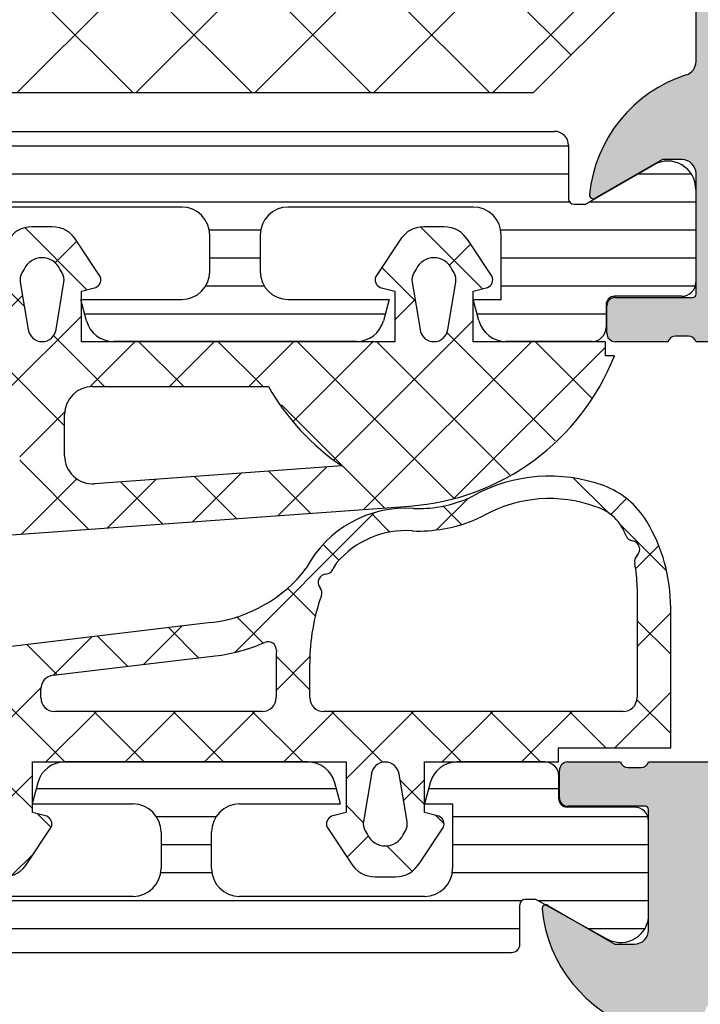
# Model space of a CAD drawing. Units: inches. Extents: x -940 to 962, y 1553 to 2584.
# Drawn here: x 720 to 745, y 2480 to 2515 of the extents above; entities that cross this region are included whole.
import ezdxf

# ---------------------------------------------------------------- set-up
doc = ezdxf.new("R2010")
doc.units = ezdxf.units.IN
for name, color, linetype in [('1', 7, 'Continuous'), ('S01_Bemaßung', 7, 'Continuous'), ('S03_AL_Kontur', 7, 'Continuous'), ('S04_AL_Schraffur', 7, 'Continuous'), ('S05_EPDM_Kontur', 7, 'Continuous'), ('S06_EPDM_Schraffur', 7, 'Continuous'), ('S07_Isolation_Kontur', 7, 'Continuous'), ('S08_Isolation_Schraffur', 7, 'Continuous')]:
    doc.layers.add(name, color=color, linetype=linetype)

msp = doc.modelspace()

# ---------------------------------------------------------------- hatches: boundary and pattern name
at = {"layer": 'S04_AL_Schraffur', "linetype": 'Continuous'}
h = msp.add_hatch(color=256, dxfattribs=at)
h.paths.add_polyline_path([(744.529, 2564.416), (766.529, 2564.416), (766.728, 2564.396), (766.918, 2564.337), (767.094, 2564.241), (767.246, 2564.112), (767.37, 2563.956), (767.461, 2563.778), (767.514, 2563.586), (767.529, 2563.416), (767.529, 2562.916), (765.029, 2562.916), (764.83, 2562.896), (764.639, 2562.837), (764.464, 2562.741), (764.312, 2562.612), (764.187, 2562.456), (764.097, 2562.278), (764.043, 2562.086), (764.029, 2561.916), (764.029, 2560.616), (764.049, 2560.417), (764.108, 2560.226), (764.204, 2560.051), (764.332, 2559.898), (764.489, 2559.774), (764.667, 2559.684), (764.859, 2559.63), (765.029, 2559.616), (772.029, 2559.616), (772.143, 2559.527), (772.273, 2559.463), (772.413, 2559.425), (772.557, 2559.416), (772.701, 2559.436), (772.837, 2559.485), (772.961, 2559.559), (773.029, 2559.616), (779.029, 2559.616), (779.228, 2559.636), (779.418, 2559.695), (779.594, 2559.79), (779.746, 2559.919), (779.87, 2560.075), (779.961, 2560.253), (780.014, 2560.446), (780.029, 2560.616), (780.029, 2561.916), (780.009, 2562.114), (779.95, 2562.305), (779.854, 2562.48), (779.726, 2562.633), (779.569, 2562.757), (779.391, 2562.848), (779.199, 2562.901), (779.029, 2562.916), (777.529, 2562.916), (777.529, 2563.516), (778.629, 2564.616), (782.029, 2564.616), (782.029, 2516.116), (782.019, 2516.016), (781.989, 2515.921), (781.942, 2515.833), (781.877, 2515.757), (781.799, 2515.695), (781.71, 2515.65), (781.614, 2515.623), (781.529, 2515.616), (774.029, 2515.616), (773.93, 2515.606), (773.834, 2515.576), (773.747, 2515.528), (773.67, 2515.464), (773.608, 2515.386), (773.563, 2515.297), (773.536, 2515.201), (773.529, 2515.116), (773.529, 2506.116), (773.519, 2506.016), (773.489, 2505.921), (773.442, 2505.833), (773.377, 2505.757), (773.299, 2505.695), (773.21, 2505.65), (773.114, 2505.623), (773.029, 2505.616), (772.729, 2505.616), (772.63, 2505.626), (772.534, 2505.655), (772.447, 2505.703), (772.37, 2505.767), (772.308, 2505.846), (772.263, 2505.935), (772.236, 2506.031), (772.229, 2506.116), (772.229, 2508.616), (763.533, 2508.616), (763.433, 2508.626), (763.338, 2508.655), (763.25, 2508.703), (763.174, 2508.767), (763.112, 2508.846), (763.067, 2508.935), (763.04, 2509.031), (763.033, 2509.116), (763.033, 2510.316), (764.535, 2510.316), (764.634, 2510.326), (764.729, 2510.355), (764.817, 2510.403), (764.893, 2510.467), (764.955, 2510.546), (765.001, 2510.635), (765.027, 2510.731), (765.035, 2510.816), (765.035, 2513.616), (765.025, 2513.715), (764.995, 2513.81), (764.947, 2513.898), (764.883, 2513.974), (764.805, 2514.037), (764.716, 2514.082), (764.62, 2514.108), (764.535, 2514.116), (760.529, 2514.116), (760.415, 2514.205), (760.285, 2514.269), (760.145, 2514.306), (760.001, 2514.315), (759.857, 2514.295), (759.721, 2514.247), (759.597, 2514.173), (759.529, 2514.116), (757.029, 2514.116), (756.915, 2514.205), (756.785, 2514.269), (756.645, 2514.306), (756.501, 2514.315), (756.357, 2514.295), (756.221, 2514.247), (756.097, 2514.173), (756.029, 2514.116), (748.523, 2514.116), (748.424, 2514.106), (748.329, 2514.076), (748.241, 2514.028), (748.165, 2513.964), (748.103, 2513.886), (748.057, 2513.797), (748.031, 2513.701), (748.023, 2513.616), (748.023, 2510.816), (748.033, 2510.716), (748.063, 2510.621), (748.111, 2510.533), (748.175, 2510.457), (748.253, 2510.395), (748.342, 2510.35), (748.438, 2510.323), (748.523, 2510.316), (750.023, 2510.316), (750.023, 2509.116), (750.013, 2509.016), (749.984, 2508.921), (749.936, 2508.833), (749.872, 2508.757), (749.793, 2508.695), (749.704, 2508.65), (749.608, 2508.623), (749.523, 2508.616), (746.879, 2508.616), (746.78, 2508.606), (746.684, 2508.576), (746.597, 2508.528), (746.52, 2508.464), (746.458, 2508.386), (746.413, 2508.297), (746.386, 2508.201), (746.379, 2508.116), (746.379, 2504.116), (746.369, 2504.016), (746.339, 2503.921), (746.292, 2503.833), (746.227, 2503.757), (746.149, 2503.695), (746.06, 2503.65), (745.964, 2503.623), (745.879, 2503.616), (744.529, 2503.616), (744.508, 2503.667), (744.477, 2503.714), (744.438, 2503.753), (744.391, 2503.784), (744.34, 2503.805), (744.285, 2503.815), (744.256, 2503.816), (743.802, 2503.816), (743.747, 2503.811), (743.693, 2503.796), (743.644, 2503.77), (743.6, 2503.735), (743.565, 2503.692), (743.539, 2503.643), (743.529, 2503.616), (741.649, 2503.616), (741.589, 2503.622), (741.532, 2503.639), (741.48, 2503.668), (741.434, 2503.707), (741.396, 2503.754), (741.369, 2503.807), (741.353, 2503.865), (741.349, 2503.916), (741.349, 2504.896), (741.355, 2504.955), (741.373, 2505.013), (741.401, 2505.065), (741.44, 2505.111), (741.487, 2505.148), (741.54, 2505.175), (741.598, 2505.191), (741.649, 2505.196), (744.409, 2505.196), (744.433, 2505.198), (744.456, 2505.205), (744.477, 2505.217), (744.495, 2505.232), (744.51, 2505.251), (744.521, 2505.272), (744.527, 2505.295), (744.529, 2505.316), (744.529, 2509.616), (744.519, 2509.715), (744.489, 2509.81), (744.442, 2509.898), (744.377, 2509.974), (744.299, 2510.037), (744.21, 2510.082), (744.114, 2510.108), (744.029, 2510.116), (743.329, 2510.116), (740.936, 2508.734), (740.911, 2508.723), (740.884, 2508.717), (740.856, 2508.716), (740.829, 2508.721), (740.804, 2508.731), (740.781, 2508.746), (740.761, 2508.766), (740.745, 2508.788), (740.735, 2508.814), (740.73, 2508.841), (740.73, 2508.867), (740.926, 2509.846), (741.313, 2510.766), (741.875, 2511.591), (742.59, 2512.288), (743.429, 2512.829), (744.181, 2513.14), (744.273, 2513.179), (744.355, 2513.237), (744.424, 2513.309), (744.477, 2513.393), (744.512, 2513.487), (744.528, 2513.585), (744.529, 2513.616), (744.529, 2554.416), (744.519, 2554.515), (744.489, 2554.61), (744.442, 2554.698), (744.377, 2554.774), (744.299, 2554.837), (744.21, 2554.882), (744.181, 2554.892), (743.266, 2555.29), (742.447, 2555.861), (741.759, 2556.584), (741.228, 2557.43), (740.875, 2558.364), (740.73, 2559.164), (740.73, 2559.192), (740.735, 2559.219), (740.746, 2559.244), (740.762, 2559.267), (740.781, 2559.286), (740.805, 2559.301), (740.83, 2559.311), (740.858, 2559.315), (740.885, 2559.315), (740.912, 2559.308), (740.936, 2559.297), (743.329, 2557.916), (744.029, 2557.916), (744.128, 2557.926), (744.224, 2557.955), (744.311, 2558.003), (744.388, 2558.067), (744.45, 2558.146), (744.495, 2558.235), (744.522, 2558.331), (744.529, 2558.416), (744.529, 2562.716), (744.527, 2562.74), (744.519, 2562.763), (744.508, 2562.784), (744.493, 2562.802), (744.474, 2562.817), (744.452, 2562.828), (744.429, 2562.834), (744.409, 2562.836), (741.649, 2562.836), (741.589, 2562.842), (741.532, 2562.859), (741.48, 2562.888), (741.434, 2562.927), (741.396, 2562.974), (741.369, 2563.027), (741.353, 2563.085), (741.349, 2563.136), (741.349, 2564.116), (741.355, 2564.175), (741.373, 2564.233), (741.401, 2564.285), (741.44, 2564.331), (741.487, 2564.368), (741.54, 2564.395), (741.598, 2564.411), (741.649, 2564.416), (743.529, 2564.416), (743.55, 2564.364), (743.581, 2564.318), (743.62, 2564.278), (743.667, 2564.248), (743.718, 2564.227), (743.773, 2564.217), (743.802, 2564.216), (744.256, 2564.216), (744.311, 2564.22), (744.365, 2564.236), (744.414, 2564.261), (744.457, 2564.296), (744.493, 2564.339), (744.519, 2564.388)])
h.paths.add_polyline_path([(765.835, 2515.816), (766.033, 2515.796), (766.224, 2515.737), (766.399, 2515.641), (766.552, 2515.512), (766.676, 2515.356), (766.767, 2515.178), (766.82, 2514.986), (766.835, 2514.816), (766.835, 2510.816), (766.845, 2510.716), (766.874, 2510.621), (766.922, 2510.533), (766.986, 2510.457), (767.064, 2510.395), (767.153, 2510.35), (767.25, 2510.323), (767.335, 2510.316), (771.329, 2510.316), (771.428, 2510.326), (771.524, 2510.355), (771.611, 2510.403), (771.688, 2510.467), (771.75, 2510.546), (771.795, 2510.635), (771.822, 2510.731), (771.829, 2510.816), (771.829, 2516.416), (771.849, 2516.614), (771.908, 2516.805), (772.004, 2516.98), (772.132, 2517.133), (772.289, 2517.257), (772.467, 2517.348), (772.659, 2517.401), (772.829, 2517.416), (779.529, 2517.416), (779.628, 2517.426), (779.724, 2517.455), (779.811, 2517.503), (779.888, 2517.567), (779.95, 2517.646), (779.995, 2517.735), (780.022, 2517.831), (780.029, 2517.916), (780.029, 2557.416), (780.019, 2557.515), (779.989, 2557.61), (779.942, 2557.698), (779.877, 2557.774), (779.799, 2557.837), (779.71, 2557.882), (779.614, 2557.908), (779.529, 2557.916), (763.829, 2557.916), (763.531, 2557.946), (763.245, 2558.034), (762.982, 2558.178), (762.753, 2558.371), (762.567, 2558.605), (762.431, 2558.872), (762.351, 2559.161), (762.329, 2559.416), (762.329, 2562.116), (762.319, 2562.215), (762.289, 2562.31), (762.242, 2562.398), (762.177, 2562.474), (762.099, 2562.537), (762.01, 2562.582), (761.914, 2562.608), (761.829, 2562.616), (746.879, 2562.616), (746.78, 2562.606), (746.684, 2562.576), (746.597, 2562.528), (746.52, 2562.464), (746.458, 2562.386), (746.413, 2562.297), (746.386, 2562.201), (746.379, 2562.116), (746.379, 2516.316), (746.389, 2516.216), (746.418, 2516.121), (746.466, 2516.033), (746.531, 2515.957), (746.609, 2515.895), (746.698, 2515.85), (746.794, 2515.823), (746.879, 2515.816)], flags=16)
at = {"layer": 'S04_AL_Schraffur'}
h = msp.add_hatch(color=256, dxfattribs=at)
h.paths.add_polyline_path([(745.934, 2488.616), (746.033, 2488.626), (746.128, 2488.655), (746.216, 2488.703), (746.292, 2488.767), (746.354, 2488.846), (746.4, 2488.935), (746.426, 2489.031), (746.434, 2489.116), (746.434, 2492.116), (746.444, 2492.215), (746.473, 2492.31), (746.521, 2492.398), (746.585, 2492.474), (746.664, 2492.537), (746.753, 2492.582), (746.849, 2492.609), (746.934, 2492.616), (759.634, 2492.616), (759.748, 2492.527), (759.878, 2492.463), (760.017, 2492.425), (760.162, 2492.416), (760.305, 2492.436), (760.442, 2492.485), (760.566, 2492.559), (760.634, 2492.616), (764.634, 2492.616), (764.748, 2492.527), (764.878, 2492.463), (765.017, 2492.425), (765.162, 2492.416), (765.305, 2492.436), (765.442, 2492.485), (765.566, 2492.559), (765.634, 2492.616), (772.334, 2492.616), (772.334, 2495.116), (772.344, 2495.215), (772.373, 2495.31), (772.421, 2495.398), (772.485, 2495.474), (772.564, 2495.537), (772.653, 2495.582), (772.749, 2495.609), (772.834, 2495.616), (779.634, 2495.616), (779.733, 2495.626), (779.828, 2495.655), (779.916, 2495.703), (779.992, 2495.767), (780.054, 2495.846), (780.1, 2495.935), (780.126, 2496.031), (780.134, 2496.116), (780.134, 2501.516), (780.124, 2501.615), (780.094, 2501.71), (780.046, 2501.798), (779.982, 2501.874), (779.904, 2501.937), (779.815, 2501.982), (779.719, 2502.009), (779.634, 2502.016), (777.634, 2502.016), (777.534, 2502.026), (777.439, 2502.055), (777.351, 2502.103), (777.275, 2502.167), (777.213, 2502.246), (777.168, 2502.335), (777.141, 2502.431), (777.134, 2502.516), (777.134, 2503.816), (777.144, 2503.915), (777.173, 2504.01), (777.221, 2504.098), (777.285, 2504.174), (777.364, 2504.237), (777.453, 2504.282), (777.549, 2504.309), (777.634, 2504.316), (778.134, 2504.316), (778.134, 2503.316), (779.634, 2503.316), (779.832, 2503.336), (780.023, 2503.395), (780.198, 2503.49), (780.351, 2503.619), (780.475, 2503.775), (780.566, 2503.953), (780.619, 2504.146), (780.634, 2504.316), (780.634, 2508.316), (780.614, 2508.514), (780.555, 2508.705), (780.459, 2508.88), (780.33, 2509.033), (780.174, 2509.157), (779.996, 2509.248), (779.804, 2509.301), (779.634, 2509.316), (778.134, 2509.316), (778.134, 2508.316), (777.634, 2508.316), (777.534, 2508.326), (777.439, 2508.355), (777.351, 2508.403), (777.275, 2508.467), (777.213, 2508.546), (777.168, 2508.635), (777.141, 2508.731), (777.134, 2508.816), (777.134, 2510.116), (777.144, 2510.215), (777.173, 2510.31), (777.221, 2510.398), (777.285, 2510.474), (777.364, 2510.537), (777.453, 2510.582), (777.549, 2510.609), (777.634, 2510.616), (781.634, 2510.616), (781.733, 2510.606), (781.828, 2510.576), (781.916, 2510.528), (781.992, 2510.464), (782.054, 2510.386), (782.1, 2510.297), (782.126, 2510.201), (782.134, 2510.116), (782.134, 2422.616), (778.734, 2422.616), (777.634, 2423.716), (777.634, 2424.316), (779.134, 2424.316), (779.332, 2424.336), (779.523, 2424.395), (779.698, 2424.49), (779.851, 2424.619), (779.975, 2424.775), (780.066, 2424.953), (780.119, 2425.146), (780.134, 2425.316), (780.134, 2426.616), (780.114, 2426.814), (780.055, 2427.005), (779.959, 2427.18), (779.83, 2427.333), (779.674, 2427.457), (779.496, 2427.548), (779.304, 2427.601), (779.134, 2427.616), (773.134, 2427.616), (773.019, 2427.705), (772.89, 2427.769), (772.75, 2427.806), (772.605, 2427.815), (772.462, 2427.795), (772.326, 2427.747), (772.201, 2427.673), (772.134, 2427.616), (765.134, 2427.616), (764.935, 2427.596), (764.744, 2427.537), (764.569, 2427.441), (764.416, 2427.312), (764.292, 2427.156), (764.202, 2426.978), (764.148, 2426.786), (764.134, 2426.616), (764.134, 2425.316), (764.154, 2425.117), (764.213, 2424.926), (764.308, 2424.751), (764.437, 2424.598), (764.593, 2424.474), (764.771, 2424.384), (764.964, 2424.33), (765.134, 2424.316), (767.634, 2424.316), (767.634, 2423.816), (767.614, 2423.617), (767.555, 2423.426), (767.459, 2423.251), (767.33, 2423.098), (767.174, 2422.974), (766.996, 2422.884), (766.804, 2422.83), (766.634, 2422.816), (762.134, 2422.816), (762.034, 2422.826), (761.939, 2422.855), (761.851, 2422.903), (761.775, 2422.967), (761.713, 2423.046), (761.668, 2423.135), (761.641, 2423.231), (761.634, 2423.316), (761.634, 2424.316), (762.434, 2424.316), (762.434, 2427.516), (762.428, 2427.575), (762.41, 2427.633), (762.381, 2427.685), (762.343, 2427.731), (762.296, 2427.768), (762.242, 2427.795), (762.185, 2427.811), (762.134, 2427.816), (742.834, 2427.816), (742.813, 2427.867), (742.782, 2427.914), (742.742, 2427.953), (742.696, 2427.984), (742.644, 2428.005), (742.59, 2428.015), (742.561, 2428.016), (742.107, 2428.016), (742.051, 2428.011), (741.998, 2427.996), (741.948, 2427.97), (741.905, 2427.935), (741.87, 2427.892), (741.843, 2427.843), (741.834, 2427.816), (739.954, 2427.816), (739.894, 2427.822), (739.837, 2427.839), (739.784, 2427.868), (739.738, 2427.907), (739.701, 2427.954), (739.674, 2428.007), (739.658, 2428.065), (739.654, 2428.116), (739.654, 2429.096), (739.66, 2429.155), (739.677, 2429.213), (739.706, 2429.265), (739.745, 2429.311), (739.792, 2429.348), (739.845, 2429.375), (739.903, 2429.391), (739.954, 2429.396), (742.714, 2429.396), (742.738, 2429.398), (742.76, 2429.405), (742.781, 2429.417), (742.8, 2429.432), (742.815, 2429.451), (742.826, 2429.472), (742.832, 2429.495), (742.834, 2429.516), (742.834, 2433.816), (742.824, 2433.915), (742.794, 2434.01), (742.746, 2434.098), (742.682, 2434.174), (742.604, 2434.237), (742.515, 2434.282), (742.419, 2434.309), (742.334, 2434.316), (741.634, 2434.316), (739.241, 2432.934), (739.216, 2432.923), (739.189, 2432.917), (739.161, 2432.916), (739.134, 2432.921), (739.108, 2432.931), (739.085, 2432.946), (739.066, 2432.966), (739.05, 2432.988), (739.04, 2433.014), (739.034, 2433.041), (739.034, 2433.067), (739.231, 2434.046), (739.618, 2434.966), (740.18, 2435.791), (740.895, 2436.488), (741.734, 2437.029), (742.486, 2437.34), (742.578, 2437.379), (742.66, 2437.437), (742.728, 2437.509), (742.782, 2437.593), (742.817, 2437.687), (742.833, 2437.785), (742.834, 2437.816), (742.834, 2478.616), (742.824, 2478.715), (742.794, 2478.81), (742.746, 2478.898), (742.682, 2478.974), (742.604, 2479.037), (742.515, 2479.082), (742.486, 2479.092), (741.57, 2479.49), (740.752, 2480.061), (740.064, 2480.784), (739.532, 2481.63), (739.18, 2482.564), (739.034, 2483.364), (739.034, 2483.392), (739.04, 2483.419), (739.051, 2483.444), (739.066, 2483.467), (739.086, 2483.486), (739.109, 2483.501), (739.135, 2483.511), (739.162, 2483.515), (739.19, 2483.515), (739.217, 2483.508), (739.241, 2483.497), (741.634, 2482.116), (742.334, 2482.116), (742.433, 2482.126), (742.528, 2482.155), (742.616, 2482.203), (742.692, 2482.267), (742.754, 2482.346), (742.8, 2482.435), (742.826, 2482.531), (742.834, 2482.616), (742.834, 2486.916), (742.831, 2486.94), (742.824, 2486.963), (742.813, 2486.984), (742.797, 2487.002), (742.779, 2487.017), (742.757, 2487.028), (742.734, 2487.034), (742.714, 2487.036), (739.954, 2487.036), (739.894, 2487.042), (739.837, 2487.059), (739.784, 2487.088), (739.738, 2487.127), (739.701, 2487.174), (739.674, 2487.227), (739.658, 2487.285), (739.654, 2487.336), (739.654, 2488.316), (739.66, 2488.375), (739.677, 2488.433), (739.706, 2488.485), (739.745, 2488.531), (739.792, 2488.568), (739.845, 2488.595), (739.903, 2488.611), (739.954, 2488.616), (741.834, 2488.616), (741.855, 2488.564), (741.886, 2488.518), (741.925, 2488.478), (741.971, 2488.448), (742.023, 2488.427), (742.078, 2488.417), (742.107, 2488.416), (742.561, 2488.416), (742.616, 2488.42), (742.67, 2488.436), (742.719, 2488.461), (742.762, 2488.496), (742.798, 2488.539), (742.824, 2488.588), (742.834, 2488.616)])
h.paths.add_polyline_path([(744.834, 2479.616), (744.844, 2479.715), (744.873, 2479.81), (744.921, 2479.898), (744.985, 2479.974), (745.064, 2480.037), (745.153, 2480.082), (745.249, 2480.109), (745.334, 2480.116), (745.934, 2480.116), (746.033, 2480.126), (746.128, 2480.155), (746.216, 2480.203), (746.292, 2480.267), (746.354, 2480.346), (746.4, 2480.435), (746.426, 2480.531), (746.434, 2480.616), (746.434, 2486.416), (746.444, 2486.515), (746.473, 2486.61), (746.521, 2486.698), (746.585, 2486.774), (746.664, 2486.837), (746.753, 2486.882), (746.849, 2486.909), (746.934, 2486.916), (747.734, 2486.916), (747.833, 2486.926), (747.928, 2486.955), (748.016, 2487.003), (748.092, 2487.067), (748.154, 2487.146), (748.2, 2487.235), (748.226, 2487.331), (748.234, 2487.416), (748.234, 2490.416), (748.244, 2490.515), (748.273, 2490.61), (748.321, 2490.698), (748.385, 2490.774), (748.464, 2490.837), (748.553, 2490.882), (748.649, 2490.909), (748.734, 2490.916), (756.334, 2490.916), (757.134, 2490.116), (768.134, 2490.116), (768.934, 2490.916), (773.034, 2490.916), (773.232, 2490.936), (773.423, 2490.995), (773.598, 2491.09), (773.751, 2491.219), (773.875, 2491.375), (773.966, 2491.553), (774.019, 2491.746), (774.034, 2491.916), (774.034, 2493.416), (774.044, 2493.515), (774.073, 2493.61), (774.121, 2493.698), (774.185, 2493.774), (774.264, 2493.837), (774.353, 2493.882), (774.449, 2493.909), (774.534, 2493.916), (779.634, 2493.916), (779.733, 2493.906), (779.828, 2493.876), (779.916, 2493.828), (779.992, 2493.764), (780.054, 2493.686), (780.1, 2493.597), (780.126, 2493.501), (780.134, 2493.416), (780.134, 2430.116), (780.124, 2430.016), (780.094, 2429.921), (780.046, 2429.833), (779.982, 2429.757), (779.904, 2429.695), (779.815, 2429.65), (779.719, 2429.623), (779.634, 2429.616), (745.334, 2429.616), (745.234, 2429.626), (745.139, 2429.655), (745.051, 2429.703), (744.975, 2429.767), (744.913, 2429.846), (744.868, 2429.935), (744.841, 2430.031), (744.834, 2430.116)], flags=16)

# ---------------------------------------------------------------- linework, layer by layer
at = {"layer": '1', "linetype": 'Continuous'}
for p, q in [((705.734, 2548.179), (740.07, 2513.843)), ((705.734, 2543.937), (737.163, 2512.508)), ((705.734, 2539.694), (732.92, 2512.508)), ((720.31, 2512.508), (743.734, 2535.932)), ((705.734, 2535.451), (728.678, 2512.508)), ((724.552, 2512.508), (743.734, 2531.69)), ((705.734, 2531.209), (724.435, 2512.508)), ((728.795, 2512.508), (743.734, 2527.447)), ((733.037, 2512.508), (743.734, 2523.204)), ((737.28, 2512.508), (743.734, 2518.962)), ((743.734, 2517.508), (738.734, 2512.508)), ((710.734, 2512.508), (738.734, 2512.508))]:
    msp.add_line(p, q, dxfattribs=at)
at = {"layer": 'S01_Bemaßung'}
msp.add_point((724.84, 2488.616), dxfattribs=at)
at = {"layer": 'S03_AL_Kontur', "linetype": 'Continuous'}
for p, q in [((744.529, 2513.616), (744.529, 2554.416)), ((743.329, 2510.116), (740.936, 2508.734)), ((744.029, 2510.116), (743.329, 2510.116)), ((744.529, 2505.316), (744.529, 2509.616)), ((741.649, 2505.196), (744.409, 2505.196)), ((741.349, 2503.916), (741.349, 2504.896)), ((744.256, 2503.816), (743.802, 2503.816)), ((743.529, 2503.616), (741.649, 2503.616)), ((745.879, 2503.616), (744.529, 2503.616))]:
    msp.add_line(p, q, dxfattribs=at)
at = {"layer": 'S03_AL_Kontur'}
for p, q in [((739.954, 2488.616), (741.834, 2488.616)), ((742.834, 2488.616), (745.934, 2488.616)), ((739.654, 2487.336), (739.654, 2488.316)), ((742.107, 2488.416), (742.561, 2488.416)), ((742.714, 2487.036), (739.954, 2487.036)), ((742.834, 2482.616), (742.834, 2486.916)), ((739.241, 2483.497), (741.634, 2482.116)), ((741.634, 2482.116), (742.334, 2482.116))]:
    msp.add_line(p, q, dxfattribs=at)
at = {"layer": 'S03_AL_Kontur', "linetype": 'Continuous'}
for centre, radius, start, end in [((744.029, 2513.616), 0.5, 287.7484, 0), ((745.706, 2508.378), 5, 107.7484, 174.3774), ((744.029, 2509.616), 0.5, 0, 90), ((740.867, 2508.854), 0.138, 174.3774, 300), ((741.649, 2504.896), 0.3, 90, 180), ((744.409, 2505.316), 0.12, 270, 0), ((741.649, 2503.916), 0.3, 180, 270), ((743.796, 2503.537), 0.279, 88.8371, 163.5754), ((744.261, 2503.537), 0.279, 16.4199, 91.1646)]:
    msp.add_arc(centre, radius, start, end, dxfattribs=at)
at = {"layer": 'S03_AL_Kontur'}
for centre, radius, start, end in [((739.954, 2488.316), 0.3, 90, 180), ((742.101, 2488.695), 0.279, 196.4246, 271.1629), ((742.566, 2488.695), 0.279, 268.8354, 343.5801), ((739.954, 2487.336), 0.3, 180, 270), ((742.714, 2486.916), 0.12, 360, 90), ((739.172, 2483.378), 0.138, 60, 185.6226), ((744.01, 2483.854), 5, 185.6226, 252.2516), ((742.334, 2482.616), 0.5, 270, 0)]:
    msp.add_arc(centre, radius, start, end, dxfattribs=at)
at = {"layer": 'S05_EPDM_Kontur', "linetype": 'Continuous'}
for p, q in [((721.561, 2507.715), (720.837, 2507.715)), ((735.541, 2507.715), (734.817, 2507.715)), ((723.276, 2505.945), (722.427, 2507.215)), ((733.951, 2507.215), (733.102, 2505.945)), ((737.256, 2505.945), (736.407, 2507.215)), ((720.561, 2506.207), (720.481, 2506.069)), ((721.917, 2506.069), (721.837, 2506.207)), ((734.541, 2506.207), (734.461, 2506.069)), ((735.897, 2506.069), (735.817, 2506.207)), ((720.421, 2505.737), (720.702, 2504.057)), ((721.696, 2504.057), (721.977, 2505.737)), ((721.977, 2505.737), (721.977, 2505.737)), ((722.599, 2505.415), (723.114, 2505.553)), ((722.599, 2503.616), (722.599, 2505.415)), ((733.264, 2505.553), (733.779, 2505.415)), ((733.779, 2505.415), (733.779, 2503.616)), ((734.401, 2505.737), (734.682, 2504.057)), ((735.676, 2504.057), (735.957, 2505.737)), ((735.957, 2505.737), (735.957, 2505.737)), ((736.579, 2505.415), (737.094, 2505.553)), ((736.579, 2503.616), (736.579, 2505.415)), ((733.779, 2503.616), (722.599, 2503.616)), ((741.294, 2503.616), (736.579, 2503.616)), ((741.294, 2503.116), (741.294, 2503.616)), ((741.615, 2503.116), (741.294, 2503.116)), ((723, 2502.016), (729.271, 2502.016)), ((722, 2499.543), (722, 2501.016)), ((731.902, 2499.18), (723.071, 2498.545)), ((723.071, 2498.545), (723.071, 2498.545)), ((695.111, 2494.933), (734.313, 2497.749))]:
    msp.add_line(p, q, dxfattribs=at)
at = {"layer": 'S05_EPDM_Kontur'}
for p, q in [((734.396, 2496.864), (734.422, 2496.863)), ((734.422, 2496.863), (734.422, 2496.863)), ((742.426, 2494.842), (742.426, 2490.916)), ((743.626, 2489.116), (743.626, 2494.116)), ((727.235, 2493.593), (702.374, 2490.621)), ((729.56, 2492.593), (729.56, 2492.593)), ((721.591, 2491.71), (727.378, 2492.402)), ((729.548, 2492.142), (729.548, 2490.916)), ((730.748, 2490.916), (730.748, 2492.142)), ((721.151, 2490.916), (721.151, 2491.213)), ((729.048, 2490.416), (721.651, 2490.416)), ((741.926, 2490.416), (731.248, 2490.416)), ((739.626, 2488.616), (739.626, 2489.116)), ((739.626, 2489.116), (743.626, 2489.116)), ((720.851, 2486.816), (720.851, 2488.616)), ((720.851, 2488.616), (732.042, 2488.616)), ((732.042, 2488.616), (732.042, 2486.816)), ((734.842, 2486.816), (734.842, 2488.616)), ((734.842, 2488.616), (739.626, 2488.616)), ((732.945, 2488.175), (732.664, 2486.495)), ((732.945, 2488.175), (732.945, 2488.175)), ((734.219, 2486.495), (733.939, 2488.175)), ((721.365, 2486.678), (720.851, 2486.816)), ((732.042, 2486.816), (731.527, 2486.678)), ((735.356, 2486.678), (734.842, 2486.816)), ((731.527, 2486.678), (731.527, 2486.678)), ((720.679, 2485.016), (721.528, 2486.286)), ((731.364, 2486.286), (732.214, 2485.016)), ((732.724, 2486.163), (732.804, 2486.024)), ((734.079, 2486.024), (734.159, 2486.163)), ((734.67, 2485.016), (735.519, 2486.286)), ((733.08, 2484.516), (733.804, 2484.516))]:
    msp.add_line(p, q, dxfattribs=at)
at = {"layer": 'S05_EPDM_Kontur', "linetype": 'Continuous'}
for centre, radius, start, end in [((720.837, 2506.716), 1, 89.9929, 150.0087), ((721.561, 2506.716), 1, 29.9908, 90.0076), ((734.817, 2506.716), 1, 89.9929, 150.0087), ((735.541, 2506.716), 1, 29.9908, 90.0076), ((721.199, 2505.908), 0.704, 25.1553, 154.8447), ((735.179, 2505.908), 0.704, 25.1553, 154.8447), ((720.914, 2505.819), 0.5, 149.9998, 189.4858), ((721.484, 2505.819), 0.5, 350.5142, 30.0002), ((722.999, 2505.83), 0.3, 292.4937, 22.5037), ((733.379, 2505.83), 0.3, 157.4975, 247.5013), ((734.894, 2505.819), 0.5, 149.9998, 189.4858), ((735.464, 2505.819), 0.5, 350.5142, 30.0002), ((736.979, 2505.83), 0.3, 292.4937, 22.5037), ((721.199, 2504.119), 0.501, 187.0621, 352.933), ((735.179, 2504.119), 0.501, 187.0621, 352.933), ((733.705, 2506.227), 8.5, 274.1082, 338.53), ((723, 2501.016), 1, 90, 180), ((736.655, 2506.227), 8.5, 209.6961, 236.0049), ((723, 2499.543), 1, 180, 274.1082)]:
    msp.add_arc(centre, radius, start, end, dxfattribs=at)
at = {"layer": 'S05_EPDM_Kontur'}
for centre, radius, start, end in [((739.3, 2493.187), 5.63, 70.04, 118.6071), ((740.198, 2495.659), 3, 30.9681, 70.04), ((735.168, 2500.764), 3, 291.7277, 298.6071), ((734.621, 2502.136), 4.477, 267.831, 291.7277), ((739.3, 2493.187), 4.83, 70.04, 118.6071), ((740.486, 2496.164), 1.63, 18.5726, 73.5065), ((734.171, 2493.659), 4.013, 85.9885, 152.1779), ((735.168, 2500.764), 3.8, 291.7277, 298.6071), ((734.621, 2502.136), 5.277, 267.831, 291.7277), ((737.626, 2494.116), 6, 0, 30.9681), ((734.171, 2493.659), 3.213, 85.9885, 140.0553), ((742.306, 2496.806), 0.3, 204.1563, 261.2468), ((742.214, 2496.208), 0.305, 314.1016, 81.2468), ((742.635, 2495.773), 0.3, 134.1016, 191.1922), ((733.651, 2494.443), 2.327, 146.6468, 153.4788), ((737.926, 2494.842), 4.5, 0, 11.1922), ((726.642, 2498.558), 5, 276.8188, 322.7558), ((731.349, 2495.023), 0.3, 94.3696, 218.4632), ((731.304, 2495.621), 0.3, 274.3696, 332.3642), ((737.948, 2492.142), 7.2, 160.4687, 180), ((730.88, 2494.649), 0.3, 340.4687, 38.4632), ((726.642, 2498.558), 6.2, 276.8188, 293.7598), ((729.261, 2492.609), 0.3, 356.9225, 113.7598), ((737.948, 2492.142), 8.4, 176.9225, 180), ((721.651, 2491.213), 0.5, 96.8188, 180), ((721.651, 2490.916), 0.5, 180, 270), ((729.048, 2490.916), 0.5, 270, 0), ((731.248, 2490.916), 0.5, 180, 270), ((741.926, 2490.916), 0.5, 270, 0), ((733.442, 2488.113), 0.501, 7.0621, 172.933), ((721.251, 2486.401), 0.3, 337.4975, 67.5013), ((731.642, 2486.401), 0.3, 112.4937, 202.5037), ((733.157, 2486.413), 0.5, 170.5142, 210.0002), ((733.726, 2486.413), 0.5, 329.9998, 9.4858), ((735.242, 2486.401), 0.3, 337.4975, 67.5013), ((733.442, 2486.324), 0.704, 205.1553, 334.8447), ((719.813, 2485.516), 1, 269.9929, 330.0087), ((733.079, 2485.516), 1, 209.9908, 270.0076), ((733.804, 2485.516), 1, 269.9929, 330.0087)]:
    msp.add_arc(centre, radius, start, end, dxfattribs=at)
at = {"layer": 'S06_EPDM_Schraffur', "linetype": 'Continuous'}
for p, q in [((720.589, 2507.68), (722.8, 2505.469)), ((734.707, 2507.704), (736.908, 2505.503)), ((721.669, 2506.429), (722.438, 2507.199)), ((735.728, 2506.346), (736.483, 2507.101)), ((719.272, 2506.169), (720.565, 2504.876)), ((733.317, 2506.266), (734.513, 2505.07)), ((719.799, 2504.559), (720.501, 2505.261)), ((733.779, 2504.397), (734.504, 2505.122)), ((719.929, 2501.861), (722.599, 2504.531)), ((731.604, 2499.394), (736.579, 2504.369)), ((721.608, 2503.833), (723.425, 2502.016)), ((735.644, 2503.939), (739.509, 2500.074)), ((718.997, 2503.616), (722, 2500.613)), ((722.905, 2502.008), (724.512, 2503.616)), ((724.654, 2503.616), (726.253, 2502.016)), ((725.741, 2502.016), (727.341, 2503.616)), ((727.482, 2503.616), (729.082, 2502.016)), ((728.57, 2502.016), (730.169, 2503.616)), ((730.155, 2500.773), (732.998, 2503.616)), ((730.31, 2503.616), (735.902, 2498.024)), ((732.669, 2497.631), (738.655, 2503.616)), ((733.139, 2503.616), (737.891, 2498.864)), ((735.889, 2498.022), (741.294, 2503.426)), ((738.796, 2503.616), (740.797, 2501.615)), ((729.738, 2501.36), (733.414, 2497.684)), ((720.4, 2499.503), (722.009, 2501.113)), ((720.4, 2499.384), (722.858, 2496.926)), ((729.622, 2497.412), (731.35, 2499.14)), ((726.575, 2497.193), (728.303, 2498.921)), ((726.639, 2498.802), (728.136, 2497.305)), ((729.278, 2498.991), (730.775, 2497.495)), ((720.48, 2496.755), (722.443, 2498.718)), ((723.528, 2496.974), (725.256, 2498.702)), ((724, 2498.612), (725.497, 2497.115))]:
    msp.add_line(p, q, dxfattribs=at)
at = {"layer": 'S06_EPDM_Schraffur'}
for p, q in [((740.163, 2498.751), (741.398, 2497.516)), ((735.275, 2496.9), (736.408, 2498.032)), ((735.509, 2497.748), (736.167, 2497.09)), ((741.485, 2497.453), (742.051, 2498.019)), ((728.073, 2492.525), (733.063, 2497.516)), ((732.948, 2497.481), (733.606, 2496.822)), ((741.838, 2497.075), (743.479, 2495.434)), ((731.221, 2496.379), (731.787, 2495.813)), ((742.375, 2495.514), (743.199, 2496.338)), ((729.957, 2494.815), (730.947, 2493.824)), ((742.426, 2492.737), (743.626, 2493.937)), ((724.814, 2492.095), (726.187, 2493.468)), ((728.152, 2493.791), (729.084, 2492.859)), ((742.426, 2493.659), (743.626, 2492.459)), ((723.178, 2493.108), (724.257, 2492.029)), ((725.704, 2493.41), (726.784, 2492.331)), ((720.652, 2492.806), (721.731, 2491.727)), ((721.602, 2491.711), (722.974, 2493.084)), ((718.125, 2492.504), (722.014, 2488.616)), ((729.548, 2491.172), (730.752, 2492.376)), ((729.552, 2492.391), (730.748, 2491.195)), ((718.051, 2488.16), (721.153, 2491.263)), ((741.634, 2489.116), (743.626, 2491.108)), ((742.42, 2490.837), (743.626, 2489.631)), ((721.335, 2488.616), (723.135, 2490.416)), ((723.042, 2490.416), (724.842, 2488.616)), ((724.163, 2488.616), (725.963, 2490.416)), ((725.87, 2490.416), (727.67, 2488.616)), ((726.991, 2488.616), (728.791, 2490.416)), ((728.699, 2490.416), (730.499, 2488.616)), ((729.82, 2488.616), (731.62, 2490.416)), ((731.527, 2490.416), (733.34, 2488.603)), ((732.042, 2488.009), (734.448, 2490.416)), ((734.356, 2490.416), (736.156, 2488.616)), ((735.477, 2488.616), (737.277, 2490.416)), ((737.184, 2490.416), (738.984, 2488.616)), ((738.305, 2488.616), (740.105, 2490.416)), ((740.013, 2490.416), (741.313, 2489.116)), ((720.083, 2487.364), (720.851, 2488.132)), ((733.973, 2487.97), (734.842, 2487.102)), ((734.096, 2487.235), (734.842, 2487.981)), ((720.012, 2487.789), (720.851, 2486.95)), ((732.042, 2487.073), (732.659, 2486.456)), ((721.034, 2486.767), (721.523, 2486.278)), ((735.231, 2486.712), (735.542, 2486.402)), ((732.079, 2485.218), (732.832, 2485.971)), ((733.494, 2485.621), (734.401, 2484.714)), ((720.108, 2484.561), (720.911, 2485.364)), ((734.412, 2484.723), (734.597, 2484.907))]:
    msp.add_line(p, q, dxfattribs=at)
at = {"layer": 'S07_Isolation_Kontur', "linetype": 'Continuous'}
for p, q in [((709.579, 2511.124), (739.479, 2511.124)), ((739.979, 2510.624), (739.979, 2508.724)), ((740.585, 2508.524), (743.019, 2509.929)), ((744.519, 2509.051), (744.519, 2505.736)), ((726.179, 2508.423), (719.579, 2508.423)), ((736.579, 2508.423), (729.979, 2508.423)), ((740.179, 2508.524), (740.585, 2508.524)), ((727.179, 2506.123), (727.179, 2507.423)), ((728.979, 2507.423), (728.979, 2506.123)), ((737.579, 2505.123), (737.579, 2507.423)), ((722.782, 2504.365), (722.579, 2505.123)), ((722.579, 2505.123), (726.179, 2505.123)), ((729.979, 2505.123), (733.579, 2505.123)), ((733.579, 2505.123), (733.376, 2504.364)), ((736.781, 2504.368), (736.579, 2505.123)), ((736.579, 2505.123), (737.579, 2505.123)), ((744.019, 2505.236), (741.619, 2505.236)), ((741.319, 2504.936), (741.319, 2504.126)), ((732.41, 2503.623), (723.748, 2503.623)), ((740.819, 2503.626), (737.747, 2503.626))]:
    msp.add_line(p, q, dxfattribs=at)
at = {"layer": 'S07_Isolation_Kontur'}
for p, q in [((730.675, 2488.616), (722.013, 2488.616)), ((739.134, 2488.616), (736.013, 2488.616)), ((721.047, 2487.875), (720.844, 2487.116)), ((731.844, 2487.116), (731.641, 2487.875)), ((735.047, 2487.875), (734.844, 2487.116)), ((739.634, 2487.305), (739.634, 2488.116)), ((720.844, 2487.116), (724.444, 2487.116)), ((728.244, 2487.116), (731.844, 2487.116)), ((734.844, 2487.116), (735.844, 2487.116)), ((735.844, 2487.116), (735.844, 2484.816)), ((742.334, 2487.006), (739.934, 2487.005)), ((742.834, 2483.029), (742.834, 2486.506)), ((725.444, 2486.116), (725.444, 2484.816)), ((727.244, 2484.816), (727.244, 2486.116)), ((724.444, 2483.816), (716.159, 2483.816)), ((734.844, 2483.816), (728.244, 2483.816)), ((738.444, 2483.716), (738.803, 2483.716)), ((738.803, 2483.716), (741.303, 2482.33)), ((738.244, 2482.116), (738.244, 2483.516)), ((738.244, 2482.116), (738.244, 2482.116)), ((710.744, 2481.816), (737.944, 2481.816))]:
    msp.add_line(p, q, dxfattribs=at)
at = {"layer": 'S07_Isolation_Kontur', "linetype": 'Continuous'}
for centre, radius, start, end in [((739.479, 2510.624), 0.5, 360, 90), ((743.519, 2509.063), 1, 359.3195, 120), ((740.179, 2508.724), 0.2, 180, 270), ((726.179, 2507.423), 1, 0.0063, 89.9933), ((729.979, 2507.423), 1, 90.0067, 179.9937), ((736.579, 2507.423), 1, 0.0063, 89.9933), ((726.179, 2506.124), 1, 270.0079, 359.9932), ((729.979, 2506.124), 1, 180.0068, 269.9921), ((744.019, 2505.736), 0.5, 269.9997, 0.0003), ((741.619, 2504.936), 0.3, 90, 180), ((723.749, 2504.625), 1.001, 195.0597, 269.9597), ((732.409, 2504.625), 1.001, 270.0452, 344.9372), ((737.747, 2504.626), 1, 194.9696, 270), ((740.819, 2504.126), 0.5, 269.9997, 0.0003)]:
    msp.add_arc(centre, radius, start, end, dxfattribs=at)
at = {"layer": 'S07_Isolation_Kontur'}
for centre, radius, start, end in [((722.013, 2487.615), 1.001, 90.0403, 164.9403), ((730.674, 2487.615), 1.001, 15.0628, 89.9548), ((736.013, 2487.615), 1.001, 90.0403, 164.9403), ((739.134, 2488.116), 0.5, 0, 90), ((739.934, 2487.305), 0.3, 180, 270), ((724.444, 2486.116), 1, 0.0068, 89.9921), ((728.244, 2486.116), 1, 90.0079, 179.9932), ((742.334, 2486.506), 0.5, 359.9997, 90.0003), ((724.444, 2484.816), 1, 270.0067, 359.9937), ((728.244, 2484.816), 1, 180.0063, 269.9933), ((734.844, 2484.816), 1, 270.0067, 359.9937), ((738.444, 2483.516), 0.2, 90, 180), ((741.844, 2483.172), 1, 237.273, 351.8184), ((737.944, 2482.116), 0.3, 270, 360)]:
    msp.add_arc(centre, radius, start, end, dxfattribs=at)
at = {"layer": 'S08_Isolation_Schraffur', "linetype": 'Continuous'}
for p, q in [((739.979, 2510.598), (709.079, 2510.598)), ((739.979, 2509.598), (709.079, 2509.598)), ((744.364, 2509.598), (742.446, 2509.598)), ((740.023, 2508.598), (709.041, 2508.598)), ((744.519, 2508.598), (740.714, 2508.598)), ((728.995, 2507.598), (727.164, 2507.598)), ((744.519, 2507.598), (737.564, 2507.598)), ((728.979, 2506.598), (727.179, 2506.598)), ((744.519, 2506.598), (737.579, 2506.598)), ((729.128, 2505.598), (727.03, 2505.598)), ((744.5, 2505.598), (737.579, 2505.598)), ((733.439, 2504.598), (722.72, 2504.598)), ((741.319, 2504.598), (736.72, 2504.598))]:
    msp.add_line(p, q, dxfattribs=at)
at = {"layer": 'S08_Isolation_Schraffur'}
for p, q in [((731.7, 2487.654), (720.988, 2487.654)), ((739.634, 2487.654), (734.988, 2487.654)), ((727.404, 2486.654), (725.286, 2486.654)), ((742.809, 2486.654), (735.844, 2486.654)), ((727.244, 2485.654), (725.444, 2485.654)), ((742.834, 2485.654), (735.844, 2485.654)), ((727.258, 2484.654), (725.427, 2484.654)), ((742.834, 2484.654), (735.827, 2484.654)), ((738.3, 2483.654), (710.244, 2483.654)), ((742.834, 2483.654), (738.915, 2483.654)), ((738.244, 2482.654), (710.244, 2482.654)), ((742.699, 2482.654), (740.72, 2482.654))]:
    msp.add_line(p, q, dxfattribs=at)

doc.saveas('drawing.dxf')
